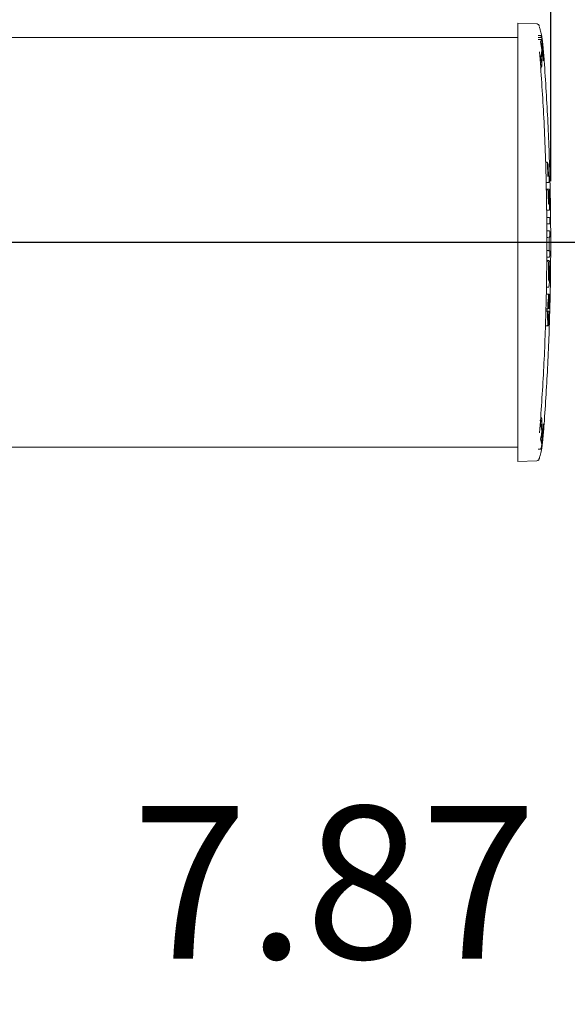
# Model space of a CAD drawing. Units: inches. Extents: x 8 to 265, y 4 to 173.
# Drawn here: x 75 to 82, y 98 to 111 of the extents above; entities that cross this region are included whole.
import ezdxf

# ---------------------------------------------------------------- set-up
doc = ezdxf.new("R2010")
doc.units = ezdxf.units.IN
doc.header["$LTSCALE"] = 16
doc.header["$MEASUREMENT"] = 0
doc.header["$PDSIZE"] = -1
doc.layers.add('LAYER_1', color=5, linetype='Continuous')
doc.styles.add('SLDTEXTSTYLE0', font='TXT', dxfattribs={"width": 0.75})
doc.dimstyles.new('SLDDIMSTYLE0', dxfattribs={"dimtxt": 2, "dimasz": 2.08, "dimexe": 0, "dimexo": 0.0625, "dimgap": 0.5, "dimtad": 0, "dimtih": 1, "dimtoh": 1, "dimrnd": 1e-09, "dimzin": 12, "dimdsep": 46, "dimtxsty": 'SLDTEXTSTYLE0', "dimsah": 1, "dimcen": 0.09, "dimadec": 0, "dimazin": 3, "dimtfac": 1, "dimtofl": 0, "dimtmove": 0, "dimatfit": 3, "dimfxl": 0, "dimfrac": 2, "dimtolj": 1, "dimtzin": 12, "dimarcsym": 0})

# ---------------------------------------------------------------- blocks, each defined once
blk = doc.blocks.new('_D')
at = {"layer": 'LAYER_1'}
for p, q in [((47.08, 109.177), (47.08, 122.708)), ((81.944, 109.177), (81.944, 122.708)), ((47.08, 120.708), (58.823, 120.708)), ((60.679, 120.693), (60.273, 120.693)), ((60.273, 120.693), (60.273, 117.518)), ((68.345, 120.693), (68.751, 120.693)), ((68.751, 120.693), (68.751, 117.518)), ((81.944, 120.708), (70.2, 120.708)), ((60.273, 117.518), (60.679, 117.518)), ((68.751, 117.518), (68.345, 117.518))]:
    blk.add_line(p, q, dxfattribs=at)
for points in [[(47.08, 120.708), (49.16, 120.388), (49.16, 121.028)], [(81.944, 120.708), (79.864, 121.028), (79.864, 120.388)]]:
    blk.add_solid(points, dxfattribs=at)
at = {"layer": 'LAYER_1', "char_height": 2, "attachment_point": 1, "style": 'SLDTEXTSTYLE0'}
for s, insert in [('34.86', (61.187, 123.677)), ('885.5', (61.187, 120.096))]:
    blk.add_mtext(s, dxfattribs=dict(at, insert=insert))
blk = doc.blocks.new('_D_2')
at = {"layer": 'LAYER_1'}
for p, q in [((73.382, 108.377), (117.202, 108.377)), ((115.202, 108.377), (115.202, 92.391)), ((110.63, 89.399), (110.224, 89.399)), ((110.224, 89.399), (110.224, 86.224)), ((119.774, 89.399), (120.18, 89.399)), ((120.18, 89.399), (120.18, 86.224)), ((110.224, 86.224), (110.63, 86.224)), ((120.18, 86.224), (119.774, 86.224)), ((115.202, 38.287), (115.202, 79.467)), ((88.377, 38.287), (117.202, 38.287))]:
    blk.add_line(p, q, dxfattribs=at)
for points in [[(115.202, 108.377), (114.882, 106.297), (115.522, 106.297)], [(115.202, 38.287), (115.522, 40.367), (114.882, 40.367)]]:
    blk.add_solid(points, dxfattribs=at)
at = {"layer": 'LAYER_1', "char_height": 2, "attachment_point": 1, "style": 'SLDTEXTSTYLE0'}
for s, insert in [('70.09', (111.877, 92.383)), ('1780.3', (111.138, 88.802)), ('MAX HEIGHT TO', (104.774, 85.221)), ('CENTER OF DISPLAY', (102.645, 82.046))]:
    blk.add_mtext(s, dxfattribs=dict(at, insert=insert))
blk = doc.blocks.new('_D_5')
at = {"layer": 'LAYER_1'}
for p, q in [((56.638, 99.703), (56.638, 96.399)), ((72.386, 99.703), (72.386, 96.399)), ((56.638, 98.399), (72.386, 98.399)), ((72.386, 98.399), (74.798, 98.399))]:
    blk.add_line(p, q, dxfattribs=at)
for points in [[(56.638, 98.399), (58.718, 98.079), (58.718, 98.719)], [(72.386, 98.399), (70.306, 98.719), (70.306, 98.079)]]:
    blk.add_solid(points, dxfattribs=at)
at = {"layer": 'LAYER_1', "char_height": 2, "attachment_point": 1, "style": 'SLDTEXTSTYLE0'}
for s, insert in [('7.87 [200] MIN', (76.454, 100.977)), ('31.50 [800] MAX', (75.204, 97.802))]:
    blk.add_mtext(s, dxfattribs=dict(at, insert=insert))

msp = doc.modelspace()

# ---------------------------------------------------------------- linework, layer by layer
at = {"color": 7, "linetype": 'Continuous', "lineweight": 15}
for p, q in [((81.762, 111.243), (81.512, 111.252)), ((81.512, 111.252), (81.512, 110.877)), ((81.512, 111.064), (73.073, 111.064)), ((81.779, 111.091), (81.81, 111.091)), ((81.779, 111.064), (81.825, 111.064)), ((81.825, 111.036), (81.78, 111.036)), ((81.803, 111.039), (81.827, 111.039)), ((81.803, 111.039), (81.803, 111.036)), ((81.825, 111.036), (81.81, 111.009)), ((81.81, 111.009), (81.827, 110.901)), ((81.827, 111.064), (81.818, 111.08)), ((81.825, 111.064), (81.827, 111.061)), ((81.827, 111.032), (81.825, 111.036)), ((81.827, 111.064), (81.827, 111.061)), ((81.827, 111.061), (81.827, 111.039)), ((81.827, 111.039), (81.827, 111.033)), ((81.827, 111.032), (81.827, 110.901)), ((81.512, 110.877), (81.512, 105.877)), ((81.827, 110.901), (81.827, 110.728)), ((81.81, 110.794), (81.827, 110.728)), ((81.818, 110.674), (81.827, 110.689)), ((81.827, 110.728), (81.827, 110.689)), ((81.874, 109.428), (81.888, 109.428)), ((81.901, 109.418), (81.901, 109.418)), ((81.91, 109.404), (81.91, 109.404)), ((81.895, 109.162), (81.884, 109.162)), ((81.885, 109.076), (81.913, 109.076)), ((81.885, 109.067), (81.897, 109.067)), ((81.911, 109.057), (81.911, 109.057)), ((81.919, 109.048), (81.919, 109.048)), ((81.901, 108.799), (81.888, 108.799)), ((81.889, 108.704), (81.903, 108.704)), ((81.903, 108.617), (81.89, 108.617)), ((81.891, 108.528), (81.904, 108.528)), ((81.904, 108.441), (81.892, 108.441)), ((81.904, 108.183), (81.891, 108.183)), ((81.892, 108.27), (81.904, 108.27)), ((81.905, 108.127), (81.89, 108.127)), ((81.92, 108.136), (81.891, 108.136)), ((81.915, 108.117), (81.915, 108.117)), ((81.917, 108.063), (81.917, 108.064)), ((81.917, 108.063), (81.917, 108.063)), ((81.93, 108.126), (81.93, 108.126)), ((81.886, 107.786), (81.909, 107.786)), ((81.885, 107.697), (81.897, 107.697)), ((81.906, 107.697), (81.908, 107.697)), ((81.915, 107.649), (81.915, 107.649)), ((81.916, 107.687), (81.916, 107.687)), ((81.905, 107.513), (81.905, 107.513)), ((81.913, 107.559), (81.913, 107.559)), ((81.914, 107.602), (81.914, 107.602)), ((81.881, 107.475), (81.891, 107.475)), ((81.892, 107.503), (81.882, 107.503)), ((81.903, 107.464), (81.903, 107.464)), ((81.886, 107.281), (81.873, 107.281)), ((81.898, 107.281), (81.895, 107.281)), ((81.905, 107.291), (81.905, 107.291)), ((81.906, 107.328), (81.907, 107.328)), ((81.803, 106.039), (81.827, 106.039)), ((81.825, 106.036), (81.809, 106.036)), ((81.825, 106.036), (81.81, 106.009)), ((81.81, 106.009), (81.827, 105.901)), ((81.811, 106.064), (81.825, 106.064)), ((81.827, 106.064), (81.818, 106.08)), ((81.818, 106.08), (81.825, 106.064)), ((81.825, 106.064), (81.827, 106.061)), ((81.827, 106.032), (81.825, 106.036)), ((81.827, 106.064), (81.827, 106.061)), ((81.827, 106.061), (81.827, 106.039)), ((81.827, 106.039), (81.827, 106.032)), ((81.827, 106.032), (81.827, 105.901)), ((81.512, 105.877), (81.512, 105.502)), ((81.827, 105.901), (81.827, 105.728)), ((81.81, 105.794), (81.827, 105.728)), ((81.827, 105.728), (81.827, 105.689)), ((73.073, 105.689), (81.512, 105.689)), ((81.779, 105.662), (81.81, 105.662)), ((81.81, 105.662), (81.817, 105.674)), ((81.818, 105.674), (81.827, 105.689)), ((81.512, 105.502), (81.762, 105.51))]:
    msp.add_line(p, q, dxfattribs=at)
at = {"color": 7, "linetype": 'Continuous', "lineweight": 15, "flags": 128}
for points in [[(81.915, 107.649), (81.915, 107.648), (81.915, 107.646)], [(81.906, 107.328), (81.906, 107.33), (81.906, 107.331)]]:
    msp.add_lwpolyline(points, dxfattribs=at)
at = {"color": 7, "linetype": 'Continuous', "lineweight": 15}
for centre, start, end in [((81.891, 109.418), 1.8037, 90), ((81.9, 109.404), 1.7789, 81.7382), ((81.901, 109.239), 1.4791, 53.3343), ((81.912, 109.239), 1.4928, 72.2857), ((81.901, 109.057), 1.1788, 90), ((81.909, 109.048), 1.1622, 79.6951), ((81.913, 109.172), 270, 1.377), ((81.916, 109.066), 1.1943, 90), ((81.92, 108.809), 270, 0.7484), ((81.916, 108.874), 0.8539, 49.2646), ((81.921, 108.694), 0.5496, 90), ((81.922, 108.627), 270, 0.4328), ((81.923, 108.518), 0.2451, 90), ((81.923, 108.451), 285.2543, 0.1283), ((81.911, 108.26), 359.7794, 66.2064), ((81.922, 108.193), 270, 359.6814), ((81.923, 108.26), 359.7983, 74.7166), ((81.905, 108.117), 2.2239, 90), ((81.907, 108.064), 356.567, 2.032), ((81.92, 108.126), 2.3604, 90), ((81.906, 107.687), 358.8052, 90), ((81.905, 107.65), 340.7237, 358.7404), ((81.916, 107.687), 358.8056, 90), ((81.895, 107.513), 270, 358.0139), ((81.912, 107.513), 270, 358.5048), ((81.903, 107.56), 350.4336, 358.5843), ((81.893, 107.465), 358.9111, 90), ((81.91, 107.465), 358.4203, 90), ((81.895, 107.291), 270, 358.119), ((81.905, 107.291), 270, 358.1195), ((81.897, 107.329), 358.1839, 16.5148)]:
    msp.add_arc(centre, 0.01, start, end, dxfattribs=at)
for points, knots in [([(81.794, 111.213), (81.793, 111.216), (81.792, 111.221), (81.788, 111.229), (81.779, 111.238), (81.768, 111.243), (81.763, 111.243), (81.762, 111.242)], [0, 0, 0, 0, 0.289215, 0.5573691, 0.7841401, 0.965271, 1, 1, 1, 1]), ([(81.826, 111.086), (81.825, 111.091), (81.819, 111.117), (81.81, 111.156), (81.8, 111.19), (81.796, 111.204)], [0, 0, 0, 0, 0.132006, 0.660037, 1, 1, 1, 1]), ([(81.81, 111.091), (81.813, 111.088), (81.819, 111.079), (81.823, 111.07), (81.825, 111.064)], [0, 0, 0, 0, 0.390872, 1, 1, 1, 1]), ([(81.858, 110.762), (81.856, 110.795), (81.85, 110.865), (81.841, 110.963), (81.833, 111.045), (81.828, 111.072), (81.826, 111.086)], [0, 0, 0, 0, 0.2262, 0.48438, 0.74216, 1, 1, 1, 1]), ([(81.829, 111.04), (81.831, 111.028), (81.835, 111.005), (81.843, 110.934), (81.85, 110.85), (81.855, 110.789), (81.857, 110.76)], [0, 0, 0, 0, 0.2579482, 0.5158628, 0.7742315, 1, 1, 1, 1]), ([(81.799, 105.876), (81.817, 106.147), (81.855, 106.69), (81.885, 107.514), (81.897, 108.348), (81.887, 109.201), (81.856, 110.044), (81.817, 110.606), (81.799, 110.877)], [0, 0, 0, 0, 0.162947, 0.325893, 0.494201, 0.662508, 0.837136, 1, 1, 1, 1]), ([(81.827, 110.901), (81.827, 110.899), (81.827, 110.863), (81.818, 110.827), (81.81, 110.794)], [0, 0, 0, 0, 0.070198, 1, 1, 1, 1]), ([(81.847, 110.759), (81.845, 110.787), (81.841, 110.846), (81.833, 110.925), (81.829, 110.962), (81.827, 110.979)], [0, 0, 0, 0, 0.323242, 0.69315, 1, 1, 1, 1]), ([(81.858, 105.992), (81.875, 106.253), (81.909, 106.776), (81.937, 107.561), (81.947, 108.345), (81.938, 109.14), (81.911, 109.946), (81.876, 110.49), (81.858, 110.762)], [0, 0, 0, 0, 0.164569, 0.329231, 0.49343, 0.657722, 0.828809, 1, 1, 1, 1]), ([(81.827, 110.728), (81.827, 110.726), (81.827, 110.704), (81.818, 110.682), (81.81, 110.662)], [0, 0, 0, 0, 0.070198, 1, 1, 1, 1]), ([(81.888, 109.428), (81.888, 109.428), (81.89, 109.428), (81.891, 109.428), (81.891, 109.428)], [0, 0, 0, 0, 0.508676, 1, 1, 1, 1]), ([(81.906, 109.259), (81.905, 109.285), (81.904, 109.338), (81.902, 109.391), (81.901, 109.418)], [0, 0, 0, 0, 0.498075, 1, 1, 1, 1]), ([(81.914, 109.259), (81.913, 109.283), (81.912, 109.331), (81.911, 109.38), (81.91, 109.404)], [0, 0, 0, 0, 0.497919, 1, 1, 1, 1]), ([(81.907, 109.241), (81.907, 109.241), (81.907, 109.242), (81.907, 109.243), (81.907, 109.245), (81.906, 109.249), (81.906, 109.254), (81.906, 109.258), (81.906, 109.259)], [0, 0, 0, 0, 0.05765, 0.16937, 0.343779, 0.582182, 0.856458, 1, 1, 1, 1]), ([(81.906, 109.249), (81.907, 109.249), (81.909, 109.249), (81.911, 109.249), (81.912, 109.249)], [0, 0, 0, 0, 0.503, 1, 1, 1, 1]), ([(81.915, 109.241), (81.915, 109.241), (81.915, 109.241), (81.915, 109.242), (81.915, 109.243), (81.915, 109.246), (81.914, 109.251), (81.914, 109.256), (81.914, 109.259), (81.914, 109.26)], [0, 0, 0, 0, 0.008342, 0.089334, 0.21712, 0.414858, 0.662088, 0.933703, 1, 1, 1, 1]), ([(81.923, 109.172), (81.923, 109.183), (81.922, 109.205), (81.922, 109.228), (81.922, 109.239)], [0, 0, 0, 0, 0.496109, 1, 1, 1, 1]), ([(81.913, 109.162), (81.911, 109.162), (81.905, 109.162), (81.898, 109.162), (81.895, 109.162)], [0, 0, 0, 0, 0.498713, 1, 1, 1, 1]), ([(81.897, 109.067), (81.898, 109.067), (81.899, 109.067), (81.9, 109.067), (81.901, 109.067)], [0, 0, 0, 0, 0.50877, 1, 1, 1, 1]), ([(81.914, 108.895), (81.913, 108.922), (81.912, 108.976), (81.911, 109.03), (81.911, 109.057)], [0, 0, 0, 0, 0.498827, 1, 1, 1, 1]), ([(81.913, 109.076), (81.913, 109.076), (81.914, 109.076), (81.915, 109.076), (81.916, 109.076)], [0, 0, 0, 0, 0.506405, 1, 1, 1, 1]), ([(81.93, 108.809), (81.929, 108.852), (81.928, 108.938), (81.926, 109.024), (81.926, 109.066)], [0, 0, 0, 0, 0.4993179, 1, 1, 1, 1]), ([(81.922, 108.895), (81.921, 108.92), (81.92, 108.971), (81.919, 109.022), (81.919, 109.048)], [0, 0, 0, 0, 0.498773, 1, 1, 1, 1]), ([(81.92, 108.799), (81.917, 108.799), (81.912, 108.799), (81.905, 108.799), (81.901, 108.799)], [0, 0, 0, 0, 0.498727, 1, 1, 1, 1]), ([(81.914, 108.877), (81.914, 108.877), (81.914, 108.877), (81.914, 108.878), (81.914, 108.881), (81.914, 108.885), (81.914, 108.89), (81.914, 108.894), (81.914, 108.895)], [0, 0, 0, 0, 0.057184, 0.168812, 0.343117, 0.58165, 0.856235, 1, 1, 1, 1]), ([(81.922, 108.878), (81.922, 108.878), (81.922, 108.877), (81.922, 108.877), (81.922, 108.877), (81.922, 108.877), (81.922, 108.879), (81.922, 108.882), (81.922, 108.887), (81.922, 108.892), (81.922, 108.895), (81.922, 108.895)], [0, 0, 0, 0, 0.0148317, 0.0524381, 0.100758, 0.1746546, 0.2910376, 0.4710067, 0.6953295, 0.9415156, 1, 1, 1, 1]), ([(81.903, 108.704), (81.906, 108.704), (81.913, 108.704), (81.919, 108.704), (81.921, 108.704)], [0, 0, 0, 0, 0.501244, 1, 1, 1, 1]), ([(81.932, 108.627), (81.932, 108.638), (81.932, 108.66), (81.931, 108.683), (81.931, 108.694)], [0, 0, 0, 0, 0.49868, 1, 1, 1, 1]), ([(81.922, 108.617), (81.919, 108.617), (81.914, 108.617), (81.907, 108.617), (81.903, 108.617)], [0, 0, 0, 0, 0.498734, 1, 1, 1, 1]), ([(81.904, 108.528), (81.907, 108.528), (81.914, 108.528), (81.92, 108.528), (81.923, 108.528)], [0, 0, 0, 0, 0.501251, 1, 1, 1, 1]), ([(81.911, 108.441), (81.91, 108.441), (81.908, 108.441), (81.905, 108.441), (81.904, 108.441)], [0, 0, 0, 0, 0.495797, 1, 1, 1, 1]), ([(81.925, 108.431), (81.925, 108.433), (81.925, 108.436), (81.925, 108.441), (81.925, 108.446), (81.926, 108.448), (81.926, 108.448), (81.926, 108.448)], [0, 0, 0, 0, 0.1416657, 0.4399815, 0.7009502, 0.8918206, 1, 1, 1, 1]), ([(81.925, 108.28), (81.925, 108.305), (81.925, 108.355), (81.925, 108.406), (81.925, 108.431)], [0, 0, 0, 0, 0.500045, 1, 1, 1, 1]), ([(81.933, 108.451), (81.933, 108.462), (81.933, 108.485), (81.933, 108.507), (81.932, 108.518)], [0, 0, 0, 0, 0.499498, 1, 1, 1, 1]), ([(81.904, 108.27), (81.905, 108.27), (81.908, 108.27), (81.91, 108.27), (81.911, 108.27)], [0, 0, 0, 0, 0.504208, 1, 1, 1, 1]), ([(81.922, 108.183), (81.92, 108.183), (81.914, 108.183), (81.907, 108.183), (81.904, 108.183)], [0, 0, 0, 0, 0.498751, 1, 1, 1, 1]), ([(81.916, 108.27), (81.917, 108.27), (81.919, 108.27), (81.922, 108.27), (81.923, 108.27)], [0, 0, 0, 0, 0.502818, 1, 1, 1, 1]), ([(81.925, 108.263), (81.925, 108.263), (81.926, 108.263), (81.926, 108.263), (81.926, 108.263), (81.926, 108.263), (81.925, 108.264), (81.925, 108.268), (81.925, 108.273), (81.925, 108.278), (81.925, 108.281), (81.925, 108.281)], [0, 0, 0, 0, 0.028709, 0.066008, 0.114102, 0.187742, 0.303332, 0.481817, 0.703053, 0.945421, 1, 1, 1, 1]), ([(81.932, 108.193), (81.932, 108.204), (81.932, 108.226), (81.933, 108.249), (81.933, 108.26)], [0, 0, 0, 0, 0.500699, 1, 1, 1, 1]), ([(81.917, 108.063), (81.917, 108.072), (81.916, 108.09), (81.916, 108.108), (81.915, 108.117)], [0, 0, 0, 0, 0.511312, 1, 1, 1, 1]), ([(81.916, 107.902), (81.915, 107.911), (81.915, 107.93), (81.914, 107.967), (81.915, 108.005), (81.916, 108.039), (81.917, 108.056), (81.917, 108.063)], [0, 0, 0, 0, 0.2107699, 0.4213107, 0.6360511, 0.8424086, 1, 1, 1, 1]), ([(81.916, 107.91), (81.916, 107.91), (81.916, 107.919), (81.917, 107.94), (81.918, 107.975), (81.919, 108.01), (81.918, 108.041), (81.918, 108.056), (81.918, 108.063)], [0, 0, 0, 0, 0.000014, 0.23426, 0.433372, 0.635789, 0.830353, 1, 1, 1, 1]), ([(81.928, 108.07), (81.928, 108.062), (81.928, 108.046), (81.929, 108.012), (81.928, 107.974), (81.927, 107.934), (81.926, 107.914), (81.926, 107.902)], [0, 0, 0, 0, 0.16961, 0.363844, 0.566799, 0.765638, 1, 1, 1, 1]), ([(81.931, 108.011), (81.931, 108.024), (81.931, 108.056), (81.931, 108.096), (81.93, 108.117), (81.93, 108.126)], [0, 0, 0, 0, 0.305724, 0.730235, 1, 1, 1, 1]), ([(81.918, 107.87), (81.918, 107.872), (81.917, 107.876), (81.916, 107.891), (81.916, 107.902)], [0, 0, 0, 0, 0.251021, 1, 1, 1, 1]), ([(81.921, 107.799), (81.922, 107.803), (81.924, 107.811), (81.927, 107.846), (81.929, 107.896), (81.93, 107.937), (81.93, 107.957)], [0, 0, 0, 0, 0.2279934, 0.4853348, 0.7426637, 1, 1, 1, 1]), ([(81.93, 107.957), (81.931, 107.965), (81.931, 107.978), (81.931, 107.996), (81.931, 108.006), (81.931, 108.011)], [0, 0, 0, 0, 0.462541, 0.731271, 1, 1, 1, 1]), ([(81.909, 107.786), (81.909, 107.786), (81.912, 107.786), (81.917, 107.789), (81.919, 107.792), (81.92, 107.795), (81.921, 107.796), (81.921, 107.796)], [0, 0, 0, 0, 0.013607, 0.276045, 0.518953, 0.933755, 1, 1, 1, 1]), ([(81.919, 107.868), (81.919, 107.868), (81.919, 107.867), (81.918, 107.869), (81.918, 107.87)], [0, 0, 0, 0, 0.1871958, 1, 1, 1, 1]), ([(81.897, 107.697), (81.898, 107.697), (81.902, 107.697), (81.904, 107.697), (81.906, 107.697)], [0, 0, 0, 0, 0.503156, 1, 1, 1, 1]), ([(81.905, 107.513), (81.905, 107.53), (81.907, 107.564), (81.909, 107.602), (81.912, 107.632), (81.914, 107.644), (81.915, 107.648), (81.915, 107.649), (81.915, 107.649)], [0, 0, 0, 0, 0.247943, 0.513731, 0.676062, 0.942533, 0.966512, 1, 1, 1, 1]), ([(81.908, 107.697), (81.91, 107.697), (81.912, 107.697), (81.915, 107.697), (81.916, 107.697)], [0, 0, 0, 0, 0.502541, 1, 1, 1, 1]), ([(81.915, 107.649), (81.915, 107.656), (81.916, 107.668), (81.916, 107.681), (81.916, 107.687)], [0, 0, 0, 0, 0.5215299, 1, 1, 1, 1]), ([(81.918, 107.649), (81.918, 107.645), (81.92, 107.637), (81.921, 107.609), (81.921, 107.571), (81.921, 107.539), (81.92, 107.517), (81.92, 107.513)], [0, 0, 0, 0, 0.247937, 0.513379, 0.660734, 0.951182, 1, 1, 1, 1]), ([(81.922, 107.513), (81.923, 107.542), (81.924, 107.6), (81.925, 107.658), (81.926, 107.687)], [0, 0, 0, 0, 0.501402, 1, 1, 1, 1]), ([(81.908, 107.552), (81.909, 107.549), (81.909, 107.546), (81.909, 107.542), (81.909, 107.541)], [0, 0, 0, 0, 0.844405, 1, 1, 1, 1]), ([(81.913, 107.559), (81.913, 107.567), (81.914, 107.581), (81.914, 107.596), (81.914, 107.602)], [0, 0, 0, 0, 0.555983, 1, 1, 1, 1]), ([(81.891, 107.475), (81.892, 107.475), (81.892, 107.475), (81.893, 107.475), (81.893, 107.475)], [0, 0, 0, 0, 0.500136, 1, 1, 1, 1]), ([(81.895, 107.503), (81.894, 107.503), (81.894, 107.503), (81.893, 107.503), (81.892, 107.503)], [0, 0, 0, 0, 0.500664, 1, 1, 1, 1]), ([(81.896, 107.474), (81.896, 107.484), (81.896, 107.494), (81.897, 107.504), (81.897, 107.504)], [0, 0, 0, 0, 0.958363, 1, 1, 1, 1]), ([(81.906, 107.328), (81.906, 107.332), (81.904, 107.341), (81.903, 107.369), (81.903, 107.405), (81.903, 107.437), (81.903, 107.459), (81.903, 107.464)], [0, 0, 0, 0, 0.2464808, 0.5118807, 0.661746, 0.9271539, 1, 1, 1, 1]), ([(81.906, 107.433), (81.906, 107.43), (81.905, 107.413), (81.904, 107.396), (81.903, 107.389), (81.903, 107.388)], [0, 0, 0, 0, 0.202914, 0.923637, 1, 1, 1, 1]), ([(81.919, 107.464), (81.918, 107.448), (81.917, 107.414), (81.915, 107.377), (81.912, 107.347), (81.91, 107.333), (81.909, 107.329), (81.909, 107.328)], [0, 0, 0, 0, 0.242715, 0.508474, 0.659007, 0.925276, 1, 1, 1, 1]), ([(81.915, 107.291), (81.916, 107.32), (81.918, 107.378), (81.92, 107.436), (81.92, 107.464)], [0, 0, 0, 0, 0.501803, 1, 1, 1, 1]), ([(81.895, 107.281), (81.894, 107.281), (81.891, 107.281), (81.888, 107.281), (81.886, 107.281)], [0, 0, 0, 0, 0.497008, 1, 1, 1, 1]), ([(81.905, 107.281), (81.904, 107.281), (81.902, 107.281), (81.899, 107.281), (81.898, 107.281)], [0, 0, 0, 0, 0.497591, 1, 1, 1, 1]), ([(81.905, 107.291), (81.905, 107.297), (81.906, 107.309), (81.906, 107.322), (81.906, 107.328)], [0, 0, 0, 0, 0.4935329, 1, 1, 1, 1]), ([(81.826, 105.668), (81.828, 105.679), (81.832, 105.703), (81.84, 105.778), (81.849, 105.878), (81.855, 105.954), (81.858, 105.992)], [0, 0, 0, 0, 0.224962, 0.483429, 0.741724, 1, 1, 1, 1]), ([(81.827, 105.775), (81.829, 105.789), (81.833, 105.822), (81.84, 105.9), (81.845, 105.963), (81.847, 105.994)], [0, 0, 0, 0, 0.260903, 0.630446, 1, 1, 1, 1]), ([(81.857, 105.993), (81.855, 105.961), (81.85, 105.895), (81.842, 105.809), (81.835, 105.744), (81.831, 105.723), (81.829, 105.714)], [0, 0, 0, 0, 0.258529, 0.51706, 0.775719, 1, 1, 1, 1]), ([(81.827, 105.901), (81.827, 105.899), (81.827, 105.863), (81.818, 105.827), (81.81, 105.794)], [0, 0, 0, 0, 0.070198, 1, 1, 1, 1]), ([(81.827, 105.728), (81.827, 105.726), (81.827, 105.704), (81.818, 105.682), (81.81, 105.662)], [0, 0, 0, 0, 0.070198, 1, 1, 1, 1]), ([(81.796, 105.55), (81.798, 105.555), (81.805, 105.581), (81.816, 105.62), (81.823, 105.654), (81.826, 105.668)], [0, 0, 0, 0, 0.132006, 0.660037, 1, 1, 1, 1]), ([(81.761, 105.511), (81.762, 105.511), (81.767, 105.51), (81.775, 105.514), (81.784, 105.52), (81.789, 105.527), (81.793, 105.535), (81.795, 105.541), (81.796, 105.547), (81.796, 105.547)], [0, 0, 0, 0, 0.022208, 0.157154, 0.277593, 0.41054, 0.612856, 0.964747, 1, 1, 1, 1])]:
    msp.add_open_spline(points, degree=3, knots=knots, dxfattribs=at)
at = {"layer": 'LAYER_1'}
msp.add_point((81.944, 108.377), dxfattribs=at)

# ---------------------------------------------------------------- dimensions: what is measured, and where the dimension line sits
dim = msp.add_linear_dim(base=(47.08, 120.708), p1=(81.944, 108.377), p2=(47.08, 108.377), dimstyle='SLDDIMSTYLE0', dxfattribs=at)
dim.commit()
dim.dimension.update_dxf_attribs({"geometry": '_D', "text_midpoint": (64.512, 120.708), "dimtype": 160})
dim = msp.add_linear_dim(base=(115.202, 108.377), p1=(87.577, 38.287), p2=(72.582, 108.377), angle=90, text='<>\\PMAX HEIGHT TO \\PCENTER OF DISPLAY', dimstyle='SLDDIMSTYLE0', dxfattribs=at)
dim.commit()
dim.dimension.update_dxf_attribs({"geometry": '_D_2', "text_midpoint": (115.202, 85.929), "dimtype": 160})
dim = msp.add_linear_dim(base=(72.386, 98.399), p1=(56.638, 100.503), p2=(72.386, 100.503), text='7.87 [200] MIN\\P31.50 [800] MAX', dimstyle='SLDDIMSTYLE0', dxfattribs=at)
dim.commit()
dim.dimension.update_dxf_attribs({"geometry": '_D_5', "text_midpoint": (85.444, 98.399), "dimtype": 160})

doc.saveas('drawing.dxf')
